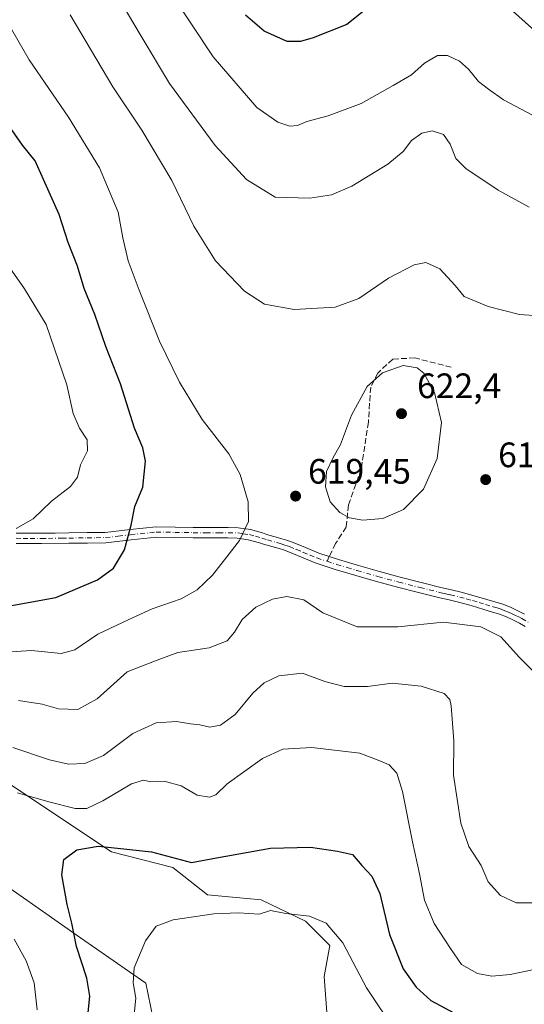
# Model space of a CAD drawing. Units: metres. Extents: x 559812 to 563275, y 4714810 to 4717153.
# Drawn here: x 562261 to 562404, y 4715352 to 4715631 of the extents above; entities that cross this region are included whole.
import ezdxf

# ---------------------------------------------------------------- set-up
doc = ezdxf.new("R2010")
doc.units = ezdxf.units.M
doc.header["$MEASUREMENT"] = 0
doc.linetypes.add('DGN Style 3', pattern=[2.307223458686699, 1.648016756204785, -0.6592067024819142])
doc.linetypes.add('DGN Style 4', pattern=[2.6384748266838614, 1.318413404963828, -0.6592067024819142, 0.001648016756204785, -0.6592067024819142])
for name, color, linetype, lineweight in [('Camino Cxs', 7, 'Continuous', 0), ('Camino eje', 30, 'DGN Style 4', 13), ('Cultivos herbáceos CxS', 92, 'Continuous', 0), ('Curva de nivel maestra', 30, 'Continuous', 30), ('Curva de nivel normal', 30, 'Continuous', 0), ('Matorral CxS', 135, 'Continuous', 0), ('Punto de cota en terreno', 7, 'Continuous', 0), ('Rótulo de punto de cota en terreno', 7, 'Continuous', 0), ('Senda', 7, 'DGN Style 3', 0), ('Senda no paivmentada conexión', 7, 'DGN Style 3', 0)]:
    doc.layers.add(name, color=color, linetype=linetype, lineweight=lineweight)
doc.styles.add('Style-Arial', font='txt')

# ---------------------------------------------------------------- blocks, each defined once
blk = doc.blocks.new('*U10')
at = {"layer": 'Matorral CxS', "color": 135, "linetype": 'Continuous', "lineweight": 0}
for points in [[(562348.7244999995, 4715337.8663, 589.0996000000014), (562347.0549, 4715359.479699999, 592.6970000000001), (562348.7251000004, 4715368.185500001, 594.3089000000036), (562341.8431000002, 4715375.170100001, 595.9980000000069), (562329.2242999999, 4715381.180299999, 597.6079000000027), (562314.0573000005, 4715382.6239, 597.6230000000069), (562304.2295000004, 4715390.3531, 599.3766000000032), (562286.8243000006, 4715394.752499999, 600.5991000000067), (562236.9896999998, 4715427.9605, 612.4349999999977)], [(562249.1963000001, 4715390.638300001, 606.4260000000068), (562278.0859000003, 4715370.424500001, 599.6667000000016), (562296.5317000002, 4715357.503500001, 594.569399999993), (562301.1973000001, 4715335.051300001, 592.2989999999991)]]:
    blk.add_polyline3d(points, dxfattribs=at)
blk = doc.blocks.new('*U11')
at = {"layer": 'Cultivos herbáceos CxS', "color": 92, "linetype": 'Continuous', "lineweight": 0}
for points in [[(562301.1973000001, 4715335.051300001, 592.2989999999991), (562296.5317000002, 4715357.503500001, 594.569399999993), (562278.0859000003, 4715370.424500001, 599.6667000000016), (562249.1963000001, 4715390.638300001, 606.4260000000068)], [(562236.9896999998, 4715427.9605, 612.4349999999977), (562286.8243000006, 4715394.752499999, 600.5991000000067), (562304.2295000004, 4715390.3531, 599.3766000000032), (562314.0573000005, 4715382.6239, 597.6230000000069), (562329.2242999999, 4715381.180299999, 597.6079000000027), (562341.8431000002, 4715375.170100001, 595.9980000000069), (562348.7251000004, 4715368.185500001, 594.3089000000036), (562347.0549, 4715359.479699999, 592.6970000000001), (562348.7244999995, 4715337.8663, 589.0996000000014)]]:
    blk.add_polyline3d(points, dxfattribs=at)
blk = doc.blocks.new('5PATER')
at = {"layer": 'Punto de cota en terreno', "linetype": 'Continuous', "lineweight": 0}
h = blk.add_hatch(color=51, dxfattribs=at)
edge = h.paths.add_edge_path()
edge.add_ellipse((0, 0), major_axis=(-0.1095731443231308, -0.1110710700762829), ratio=0.9994222409660322, start_angle=0, end_angle=360)

msp = doc.modelspace()

# ---------------------------------------------------------------- linework, layer by layer
at = {"layer": 'Camino Cxs', "color": 7, "linetype": 'Continuous', "lineweight": 0}
for points in [[(562259.8800999997, 4715485.130100001, 630.0087000000058), (562261.8501000004, 4715485.110099999, 629.860400000005), (562263.8300999999, 4715485.100099999, 629.6919000000053), (562267.0201000003, 4715485.100099999, 629.4057999999932), (562270.8701, 4715485.140100001, 628.8585000000021), (562274.7301000003, 4715485.200099999, 628.2014999999956), (562279.9700999996, 4715485.270099999, 627.2312999999995), (562285.0701000001, 4715485.350099999, 626.3352000000014), (562292.1101000002, 4715486.140100001, 625.1637000000047), (562299.4600999998, 4715486.890100001, 623.8098999999929), (562304.8400999998, 4715486.8101, 622.9551000000065), (562310.0301000001, 4715486.7301, 622.198900000003), (562313.6201, 4715486.720100001, 621.6781000000046), (562317.2001, 4715486.720100001, 621.1227999999974), (562319.8800999997, 4715486.700099999, 620.7556000000042), (562322.7100999998, 4715486.6501, 620.3782999999967), (562326.2200999996, 4715486.140100001, 619.9802000000054), (562329.6101000002, 4715485.190099999, 619.650999999998), (562330.5800999999, 4715484.870100001, 619.5611999999965), (562331.4200999998, 4715484.590100001, 619.4799000000058), (562333.2301000003, 4715484.090100001, 619.3193000000028), (562335.1401000004, 4715483.5601, 619.1708999999975), (562336.4501, 4715483.1501, 619.0629000000044), (562337.8000999996, 4715482.690099999, 618.9593000000023), (562341.7600999996, 4715481.040100001, 618.6952000000019), (562345.5401, 4715479.4801, 618.5810999999958), (562351.1300999997, 4715477.630100001, 618.4722000000038), (562356.8501000004, 4715475.9101, 618.3136999999988), (562362.7200999996, 4715474.2401, 617.9499999999971), (562368.6101000002, 4715472.6501, 617.6383999999962), (562374.5701000001, 4715471.130100001, 617.3776000000071), (562380.5401, 4715469.6601, 617.091499999995), (562383.1700999998, 4715469.0701, 616.976800000004), (562385.8901000004, 4715468.4301, 616.8672999999981), (562389.5601000004, 4715467.4001, 616.7476000000024), (562393.1601, 4715466.340100001, 616.7136000000028), (562395.3901000004, 4715465.670100001, 616.7376999999979), (562397.7001, 4715464.950099999, 616.7648000000045), (562399.8901000004, 4715464.100099999, 616.790399999998), (562401.9801000003, 4715463.120100001, 616.7926000000007), (562403.8201000001, 4715462.200099999, 616.8331999999937)], [(562259.8800999997, 4715485.130100001, 630.0087000000058), (562261.8501000004, 4715485.110099999, 629.860400000005), (562263.8300999999, 4715485.100099999, 629.6919000000053), (562267.0201000003, 4715485.100099999, 629.4057999999932), (562270.8701, 4715485.140100001, 628.8585000000021), (562274.7301000003, 4715485.200099999, 628.2014999999956), (562279.9700999996, 4715485.270099999, 627.2312999999995), (562285.0701000001, 4715485.350099999, 626.3352000000014), (562292.1101000002, 4715486.140100001, 625.1637000000047), (562299.4600999998, 4715486.890100001, 623.8098999999929), (562304.8400999998, 4715486.8101, 622.9551000000065), (562310.0301000001, 4715486.7301, 622.198900000003), (562313.6201, 4715486.720100001, 621.6781000000046), (562317.2001, 4715486.720100001, 621.1227999999974), (562319.8800999997, 4715486.700099999, 620.7556000000042), (562322.7100999998, 4715486.6501, 620.3782999999967), (562326.2200999996, 4715486.140100001, 619.9802000000054), (562329.6101000002, 4715485.190099999, 619.650999999998), (562330.5800999999, 4715484.870100001, 619.5611999999965), (562331.4200999998, 4715484.590100001, 619.4799000000058), (562333.2301000003, 4715484.090100001, 619.3193000000028), (562335.1401000004, 4715483.5601, 619.1708999999975), (562336.4501, 4715483.1501, 619.0629000000044), (562337.8000999996, 4715482.690099999, 618.9593000000023), (562341.7600999996, 4715481.040100001, 618.6952000000019), (562345.5401, 4715479.4801, 618.5810999999958), (562351.1300999997, 4715477.630100001, 618.4722000000038), (562356.8501000004, 4715475.9101, 618.3136999999988), (562362.7200999996, 4715474.2401, 617.9499999999971), (562368.6101000002, 4715472.6501, 617.6383999999962), (562374.5701000001, 4715471.130100001, 617.3776000000071), (562380.5401, 4715469.6601, 617.091499999995), (562383.1700999998, 4715469.0701, 616.976800000004), (562385.8901000004, 4715468.4301, 616.8672999999981), (562389.5601000004, 4715467.4001, 616.7476000000024), (562393.1601, 4715466.340100001, 616.7136000000028), (562395.3901000004, 4715465.670100001, 616.7376999999979), (562397.7001, 4715464.950099999, 616.7648000000045), (562399.8901000004, 4715464.100099999, 616.790399999998), (562401.9801000003, 4715463.120100001, 616.7926000000007), (562403.8201000001, 4715462.200099999, 616.8331999999937)], [(562404.0401, 4715458.640100001, 616.5580000000045), (562402.4001000002, 4715459.620100001, 616.5213999999978), (562400.6901000004, 4715460.4801, 616.4747999999963), (562398.7401000002, 4715461.390100001, 616.4691000000021), (562396.7301000003, 4715462.1801, 616.4965999999986), (562394.5301000001, 4715462.860099999, 616.4998999999953), (562392.3300999999, 4715463.520099999, 616.4731999999931), (562388.7500999998, 4715464.5801, 616.4799000000058), (562385.1601, 4715465.5801, 616.5764000000054), (562382.5100999996, 4715466.200099999, 616.6834999999992), (562379.8601000002, 4715466.800100001, 616.8361000000004), (562373.8501000004, 4715468.280099999, 617.2741999999998), (562367.8601000002, 4715469.8101, 617.5816000000051), (562361.9301000005, 4715471.4101, 617.8070000000008), (562356.0201000003, 4715473.090100001, 618.1487999999954), (562350.2500999998, 4715474.8201, 618.3270000000048), (562344.5201000003, 4715476.720100001, 618.2231000000029), (562340.6300999997, 4715478.3201, 618.3837000000058), (562336.7600999996, 4715479.940099999, 618.6812999999966), (562335.5401, 4715480.350099999, 618.8041999999987), (562334.3101000004, 4715480.7401, 618.9263000000064), (562330.5701000001, 4715481.780099999, 619.3570000000036), (562329.6501000002, 4715482.0801, 619.4808000000048), (562328.7401000002, 4715482.380100001, 619.6006000000052), (562325.6101000002, 4715483.2601, 619.9697000000015), (562322.4700999996, 4715483.710100001, 620.3411999999954), (562319.8400999998, 4715483.7601, 620.7431999999973), (562317.1901000004, 4715483.780099999, 621.1515000000073), (562313.6101000002, 4715483.780099999, 621.748900000006), (562310.0100999996, 4715483.790100001, 622.2517999999982), (562304.7901, 4715483.880100001, 623.0120000000024), (562299.5900999998, 4715483.950099999, 623.8340000000027), (562292.4200999998, 4715483.220100001, 624.9777000000031), (562285.2500999998, 4715482.420100001, 626.2081999999937), (562280.0100999996, 4715482.3301, 627.079899999997), (562274.7701000003, 4715482.2601, 628.0228000000062), (562267.0500999996, 4715482.1601, 629.1523000000016), (562263.8101000004, 4715482.1601, 629.3812000000034), (562261.8201000001, 4715482.170100001, 629.5095000000001), (562259.8300999999, 4715482.190099999, 629.6131000000023)], [(562404.0401, 4715458.640100001, 616.5580000000045), (562402.4001000002, 4715459.620100001, 616.5213999999978), (562400.6901000004, 4715460.4801, 616.4747999999963), (562398.7401000002, 4715461.390100001, 616.4691000000021), (562396.7301000003, 4715462.1801, 616.4965999999986), (562394.5301000001, 4715462.860099999, 616.4998999999953), (562392.3300999999, 4715463.520099999, 616.4731999999931), (562388.7500999998, 4715464.5801, 616.4799000000058), (562385.1601, 4715465.5801, 616.5764000000054), (562382.5100999996, 4715466.200099999, 616.6834999999992), (562379.8601000002, 4715466.800100001, 616.8361000000004), (562373.8501000004, 4715468.280099999, 617.2741999999998), (562367.8601000002, 4715469.8101, 617.5816000000051), (562361.9301000005, 4715471.4101, 617.8070000000008), (562356.0201000003, 4715473.090100001, 618.1487999999954), (562350.2500999998, 4715474.8201, 618.3270000000048), (562344.5201000003, 4715476.720100001, 618.2231000000029), (562340.6300999997, 4715478.3201, 618.3837000000058), (562336.7600999996, 4715479.940099999, 618.6812999999966), (562335.5401, 4715480.350099999, 618.8041999999987), (562334.3101000004, 4715480.7401, 618.9263000000064), (562330.5701000001, 4715481.780099999, 619.3570000000036), (562329.6501000002, 4715482.0801, 619.4808000000048), (562328.7401000002, 4715482.380100001, 619.6006000000052), (562325.6101000002, 4715483.2601, 619.9697000000015), (562322.4700999996, 4715483.710100001, 620.3411999999954), (562319.8400999998, 4715483.7601, 620.7431999999973), (562317.1901000004, 4715483.780099999, 621.1515000000073), (562313.6101000002, 4715483.780099999, 621.748900000006), (562310.0100999996, 4715483.790100001, 622.2517999999982), (562304.7901, 4715483.880100001, 623.0120000000024), (562299.5900999998, 4715483.950099999, 623.8340000000027), (562292.4200999998, 4715483.220100001, 624.9777000000031), (562285.2500999998, 4715482.420100001, 626.2081999999937), (562280.0100999996, 4715482.3301, 627.079899999997), (562274.7701000003, 4715482.2601, 628.0228000000062), (562267.0500999996, 4715482.1601, 629.1523000000016), (562263.8101000004, 4715482.1601, 629.3812000000034), (562261.8201000001, 4715482.170100001, 629.5095000000001), (562259.8300999999, 4715482.190099999, 629.6131000000023)]]:
    msp.add_polyline3d(points, dxfattribs=at)
at = {"layer": 'Camino eje', "color": 30, "linetype": 'DGN Style 4', "lineweight": 13}
for points in [[(562259.8551000003, 4715483.6601, 629.8132999999943), (562261.8350999998, 4715483.640100001, 629.6886999999988), (562263.8201000001, 4715483.630100001, 629.5414000000019), (562267.0351, 4715483.630100001, 629.2851999999984), (562268.9600999998, 4715483.6501, 629.0385999999999), (562272.8201000001, 4715483.700099999, 628.4704000000056), (562274.7500999998, 4715483.7301, 628.1150999999954), (562279.9901000002, 4715483.800100001, 627.1554999999935), (562282.5401, 4715483.840100001, 626.6925000000047), (562285.1601, 4715483.8851, 626.2712000000029), (562288.7451, 4715484.2851, 625.6809999999969), (562292.2651000004, 4715484.6801, 625.0717000000004), (562299.5251000002, 4715485.420100001, 623.8215999999958), (562302.2150999998, 4715485.380100001, 623.3907999999938), (562304.8151000004, 4715485.345100001, 622.9833999999975), (562307.4101, 4715485.3051, 622.5773000000045), (562310.0201000003, 4715485.2601, 622.2253999999957), (562313.6151000002, 4715485.2501, 621.713499999998), (562317.1951000001, 4715485.2501, 621.1371000000072), (562319.8601000002, 4715485.2301, 620.7492000000057), (562322.5900999998, 4715485.1801, 620.3589000000065), (562324.1601, 4715484.9551, 620.1779999999999), (562325.9151, 4715484.700099999, 619.9743000000017), (562327.6101000002, 4715484.225099999, 619.7727000000014), (562329.4175000004, 4715483.7051, 619.6015999999945), (562330.9951, 4715483.1851, 619.4382999999943), (562334.7251000004, 4715482.1501, 619.0782000000036), (562335.3800999997, 4715481.9451, 619.0123000000021), (562335.9951, 4715481.7501, 618.9505000000064), (562336.6051000003, 4715481.545100001, 618.8880000000064), (562337.2801000001, 4715481.315099999, 618.8187999999936), (562339.2600999996, 4715480.4901, 618.6731), (562341.1951000001, 4715479.6801, 618.539499999999), (562343.0850999998, 4715478.9001, 618.4357000000019), (562345.0301000001, 4715478.100099999, 618.3739999999962), (562347.8951000003, 4715477.1501, 618.337400000004)], [(562347.8951000003, 4715477.1501, 618.337400000004), (562350.6901000004, 4715476.225099999, 618.3880999999965), (562353.5751, 4715475.360099999, 618.3576999999932), (562356.4351000004, 4715474.5001, 618.2293999999965), (562362.3251, 4715472.825099999, 617.8459000000003), (562368.2351000002, 4715471.2301, 617.6037000000069), (562374.2100999998, 4715469.7051, 617.3224000000046), (562380.2001, 4715468.2301, 616.9863999999943), (562381.5251000002, 4715467.9301, 616.9195000000036), (562382.8400999998, 4715467.6351, 616.8545000000013), (562385.5251000002, 4715467.005100001, 616.7290999999968), (562387.3601000002, 4715466.4901, 616.6432999999961), (562389.1551000001, 4715465.9901, 616.6162999999942), (562390.9550999999, 4715465.460100001, 616.5988000000071), (562392.7451, 4715464.9301, 616.5930999999982), (562394.9600999998, 4715464.265100001, 616.6193000000058), (562396.0601000004, 4715463.925100001, 616.6324000000022), (562397.2150999998, 4715463.565099999, 616.6466999999975), (562398.3101000004, 4715463.140100001, 616.6564999999973), (562399.3151000004, 4715462.745100001, 616.6640999999945), (562400.3601000002, 4715462.255100001, 616.654999999999), (562401.3350999998, 4715461.800100001, 616.6490000000049), (562402.1901000004, 4715461.370100001, 616.652900000001), (562403.1101000002, 4715460.9101, 616.6768000000011), (562404.8501000004, 4715459.870100001, 616.7161000000051)]]:
    msp.add_polyline3d(points, dxfattribs=at)
at = {"layer": 'Cultivos herbáceos CxS', "color": 92, "linetype": 'Continuous', "lineweight": 0}
for points in [[(562348.7244999995, 4715337.8663, 589.0996000000014), (562347.0549, 4715359.479699999, 592.6970000000001), (562348.7251000004, 4715368.185500001, 594.3089000000036), (562341.8431000002, 4715375.170100001, 595.9980000000069), (562329.2242999999, 4715381.180299999, 597.6079000000027), (562314.0573000005, 4715382.6239, 597.6230000000069), (562304.2295000004, 4715390.3531, 599.3766000000032), (562286.8243000006, 4715394.752499999, 600.5991000000067), (562236.9896999998, 4715427.9605, 612.4349999999977)], [(562249.1963000001, 4715390.638300001, 606.4260000000068), (562278.0859000003, 4715370.424500001, 599.6667000000016), (562296.5317000002, 4715357.503500001, 594.569399999993), (562301.1973000001, 4715335.051300001, 592.2989999999991)]]:
    msp.add_polyline3d(points, dxfattribs=at)
at = {"layer": 'Curva de nivel maestra', "color": 30, "linetype": 'Continuous', "lineweight": 30, "flags": 128}
for points, elevation in [([(562375.1799999997, 4715646.6801), (562353.54, 4715629.360099999), (562343.9900000002, 4715625.5801), (562340.3799999999, 4715624.520099999), (562336.5700000003, 4715624.5101), (562330.1200000001, 4715627.450099999), (562324.8399999999, 4715631.960100001)], 600), ([(562412.0099999999, 4715622.8301), (562397.7999999998, 4715635.610099999)], 600), ([(562255.9800000004, 4715464.120100001), (562271.0599999996, 4715466.890100001), (562282.8700000001, 4715471.920100001), (562287.4000000004, 4715475.2301), (562290.5, 4715480.370100001), (562292.4600000001, 4715487.380100001), (562293.4600000001, 4715492.690099999), (562295.7699999996, 4715498.170100001), (562296.4800000004, 4715505.550100001), (562295.7199999997, 4715509.350099999), (562293.3799999999, 4715514.860099999), (562289.3600000005, 4715527.5001), (562285.2000000002, 4715538.0001), (562282.1399999997, 4715547.100099999), (562279.1100000005, 4715554.5001), (562277.25, 4715560.860099999), (562274.5999999996, 4715567.520099999), (562272.0700000003, 4715575.4801), (562267.5800000001, 4715585.360099999), (562265.25, 4715590.700099999), (562261.6699999999, 4715595.100099999), (562257.2599999999, 4715601.4001)], 625), ([(562280.0499999998, 4715347.380100001), (562280.7400000002, 4715353.870100001), (562279.9000000004, 4715359.0101), (562276.9500000002, 4715367.9001), (562275.6399999997, 4715374.5101), (562274.3200000003, 4715379.880100001), (562272.7699999996, 4715388.2401), (562273.3300000001, 4715392.6501), (562277.0199999996, 4715395.3101), (562283.0300000003, 4715396.4001), (562288.5499999998, 4715395.850099999), (562298.2199999997, 4715394.7501), (562309.5499999998, 4715391.710100001), (562316.5499999998, 4715393.040100001), (562331.8799999999, 4715395.8101), (562343.2100000001, 4715396.0801), (562350.8399999999, 4715394.940099999), (562355.1600000003, 4715393.9801), (562357.7300000004, 4715390.9001), (562360.5599999996, 4715387.860099999), (562362.8399999999, 4715382.920100001), (562365.5999999996, 4715371.380100001), (562369.4400000004, 4715361.640100001), (562373.1299999999, 4715356.440099999), (562377.29, 4715352.6601), (562383.8300000001, 4715349.1801)], 600)]:
    msp.add_lwpolyline(points, dxfattribs=dict(at, elevation=elevation))
at = {"layer": 'Curva de nivel normal', "color": 30, "linetype": 'Continuous', "lineweight": 0, "flags": 128}
for points, elevation in [([(562409.4900000002, 4715601.850099999), (562397.9299999997, 4715607.9901), (562393.6399999997, 4715610.9801), (562390.8300000001, 4715613.140100001), (562388.0099999999, 4715616.620100001), (562385.4299999997, 4715618.9101), (562382.0199999996, 4715620.550100001), (562379.2000000002, 4715620.5801), (562375.5099999999, 4715618.4101), (562371.8600000005, 4715615.030099999), (562366.6299999999, 4715612.020099999), (562357.54, 4715606.970100001), (562348.2199999997, 4715603.440099999), (562342.2199999997, 4715601.800100001), (562339.5499999998, 4715600.6501), (562337.3300000001, 4715600.4801), (562333.9400000004, 4715601.670100001), (562328.0300000003, 4715605.8301), (562315.6600000003, 4715620.130100001), (562297.4600000001, 4715647.7601)], 604.9999999999999), ([(562405.1799999997, 4715577.5001), (562396.3700000001, 4715582.340100001), (562387.2300000004, 4715588.4901), (562384.3700000001, 4715591.380100001), (562382.7800000003, 4715595.440099999), (562380.8700000001, 4715598.1501), (562377.7000000002, 4715599.1801), (562374.7199999997, 4715598.4901), (562371.8300000001, 4715596.4301), (562369.4699999997, 4715593.3201), (562365.1200000001, 4715589.710100001), (562354.9100000003, 4715583.520099999), (562349.1600000003, 4715581.030099999), (562343.0499999998, 4715580.120100001), (562333.2100000001, 4715580.350099999), (562325.0999999996, 4715585.4001), (562316.2000000002, 4715595.0101), (562303.2699999996, 4715612.620100001), (562295.2699999996, 4715626.0001), (562285.9900000002, 4715641.6801)], 610.0000000000001), ([(562255.4600000001, 4715451.3301), (562264.2000000002, 4715451.870100001), (562272.5999999996, 4715451.020099999), (562276.4800000004, 4715452.020099999), (562283.0199999996, 4715456.450099999), (562291.5300000003, 4715460.530099999), (562298.3600000005, 4715463.670100001), (562306.5599999996, 4715466.530099999), (562311.1600000003, 4715469.0801), (562315.4400000004, 4715473.200099999), (562319.5, 4715478.4101), (562323.1399999997, 4715483.030099999), (562325.6799999997, 4715488.460100001), (562325.5999999996, 4715494.050100001), (562323.2699999996, 4715501.7401), (562320.0599999996, 4715507.610099999), (562312.5, 4715517.3101), (562306.0999999996, 4715527.970100001), (562300.4600000001, 4715539.600099999), (562294.6600000003, 4715553.970100001), (562291.5499999998, 4715562.360099999), (562290.0800000001, 4715568.870100001), (562288.7300000004, 4715576.0801), (562283.4400000004, 4715588.6601), (562274.6799999997, 4715603.100099999), (562263.4900000002, 4715619.300100001), (562255.1900000004, 4715633.610099999)], 620), ([(562413.1900000004, 4715546.370100001), (562402.4500000002, 4715547.120100001), (562393.54, 4715549.350099999), (562386.7699999996, 4715552.2601), (562384.1699999999, 4715555.340100001), (562379.8899999997, 4715560.040100001), (562375.9000000004, 4715561.840100001), (562372.54, 4715561.200099999), (562365.2800000003, 4715557.450099999), (562356.8799999999, 4715551.6501), (562350.2000000002, 4715549.1601), (562338.6100000005, 4715548.5101), (562330.2199999997, 4715550.0701), (562324.5499999998, 4715553.690099999), (562316.3399999999, 4715562.360099999), (562310.2000000002, 4715572.1501), (562303.9100000003, 4715585.140100001), (562295.4199999999, 4715599.360099999), (562287.2199999997, 4715611.6601), (562275.1399999997, 4715632.0701)], 615), ([(562259.8499999996, 4715486.420100001), (562264.6699999999, 4715489.1601), (562269.8300000001, 4715494.210100001), (562275.2800000003, 4715498.3301), (562277.2599999999, 4715500.9801), (562278.04, 4715504.460100001), (562280.0199999996, 4715508.440099999), (562279.9400000004, 4715511.5801), (562277.75, 4715514.850099999), (562276, 4715519.0001), (562274.2199999997, 4715527.220100001), (562268.3099999996, 4715544.3201), (562262.1799999997, 4715554.360099999), (562258.0899999999, 4715560.360099999)], 630), ([(562369.4299999997, 4715532.700099999), (562363.5700000003, 4715530.620100001), (562359.2800000003, 4715526.6601), (562354.7999999998, 4715518.5801), (562351.7000000002, 4715510.2601), (562349.54, 4715506.4001), (562347.7699999996, 4715502.590100001), (562347.4800000004, 4715498.290100001), (562348.8300000001, 4715493.9801), (562351.5199999996, 4715491.0001), (562354.3099999996, 4715489.470100001), (562358.0199999996, 4715488.850099999), (562363.7000000002, 4715489.280099999), (562369.5800000001, 4715491.8201), (562375.2100000001, 4715497.620100001), (562379.1200000001, 4715506.3101), (562380.3099999996, 4715516.540100001), (562378.3200000003, 4715524.9901), (562375.3399999999, 4715530.4901), (562373.4000000004, 4715532.030099999), (562369.4299999997, 4715532.700099999)], 620), ([(562260.5499999998, 4715437.640100001), (562267.2199999997, 4715436.640100001), (562271.8799999999, 4715435.300100001), (562277.2800000003, 4715435.100099999), (562282.8200000003, 4715438.1501), (562291.2800000003, 4715445.770099999), (562299.0700000003, 4715448.790100001), (562305.6299999999, 4715451.3201), (562314.4800000004, 4715452.5801), (562319.5700000003, 4715454.620100001), (562321.7199999997, 4715457.030099999), (562323.8399999999, 4715460.640100001), (562327.7300000004, 4715464.140100001), (562332.4500000002, 4715466.420100001), (562336.5300000003, 4715467.1501), (562341.3499999996, 4715466.1801), (562346.7000000002, 4715462.550100001), (562356.4600000001, 4715458.5701), (562367.9900000002, 4715458.5801), (562380.9400000004, 4715459.860099999), (562391.5099999999, 4715458.610099999), (562397.1299999999, 4715455.7601), (562402.4500000002, 4715449.890100001), (562410.7300000004, 4715441.540100001)], 615), ([(562258.9199999999, 4715424.380100001), (562269.2999999998, 4715420.860099999), (562274.6399999997, 4715419.610099999), (562279.3399999999, 4715419.8201), (562284.5499999998, 4715422.100099999), (562292.8799999999, 4715428.3201), (562299.5499999998, 4715431.360099999), (562305.2199999997, 4715431.7601), (562309.2599999999, 4715431.090100001), (562311.9100000003, 4715430.7601), (562314.6699999999, 4715430.100099999), (562317.7400000002, 4715430.700099999), (562321.8799999999, 4715433.720100001), (562326.9199999999, 4715439.720100001), (562330.1100000005, 4715442.710100001), (562334.2400000002, 4715444.670100001), (562340.9600000001, 4715445.450099999), (562347.2999999998, 4715443.110099999), (562352.7300000004, 4715441.6601), (562359.3899999997, 4715441.6601), (562366.3200000003, 4715442.590100001), (562374.5999999996, 4715441.7601), (562381.1299999999, 4715439.620100001), (562382.7000000002, 4715437.9901), (562383.0499999998, 4715436.210100001), (562383.7999999998, 4715426.290100001), (562383.7400000002, 4715416.4801), (562385.8099999996, 4715402.940099999), (562388.0300000003, 4715396.3301), (562391.5199999996, 4715390.950099999), (562393.5700000003, 4715386.300100001), (562397.04, 4715382.420100001), (562401.4400000004, 4715380.300100001), (562406.04, 4715380.300100001)], 610.0000000000001), ([(562260.2000000002, 4715411.540100001), (562269.1200000001, 4715408.970100001), (562276.5499999998, 4715407.020099999), (562279.9000000004, 4715407.050100001), (562284.3899999997, 4715409.200099999), (562292.5499999998, 4715414.040100001), (562295.9600000001, 4715415.050100001), (562297.9600000001, 4715414.640100001), (562301.7300000004, 4715414.8301), (562306.54, 4715413.450099999), (562311.0700000003, 4715410.880100001), (562314.5899999999, 4715410.2601), (562316.3600000005, 4715410.940099999), (562319.6500000004, 4715414.030099999), (562329.5899999999, 4715421.2401), (562335.3600000005, 4715423.890100001), (562343.5599999996, 4715424.380100001), (562357.2199999997, 4715422.720100001), (562362.8799999999, 4715420.5701), (562365.5099999999, 4715419.470100001), (562367.6299999999, 4715417.110099999), (562369.2400000002, 4715411.890100001), (562372.0800000001, 4715397.5801), (562374.1200000001, 4715388.5101), (562375.5599999996, 4715381.0601), (562378.2599999999, 4715374.460100001), (562382.9100000003, 4715367.4101), (562386, 4715362.840100001), (562390.4900000002, 4715360.3201), (562394.54, 4715359.550100001), (562399.79, 4715360.020099999), (562406.5800000001, 4715361.450099999)], 604.9999999999999), ([(562293.1900000004, 4715347.6801), (562293.7800000003, 4715353.280099999), (562293, 4715357.6501), (562293.3099999996, 4715361.920100001), (562296.4400000004, 4715369.590100001), (562299.5, 4715373.6801), (562304.2999999998, 4715375.5001), (562315.8099999996, 4715377.2301), (562322.8200000003, 4715377.440099999), (562328.7100000001, 4715377.120100001), (562331.9199999999, 4715378.100099999), (562336.25, 4715377.270099999), (562342.9699999997, 4715376.5601), (562347.6399999997, 4715374.600099999), (562352.3700000001, 4715368.9801), (562359.1100000005, 4715356.210100001), (562367.5199999996, 4715343.690099999)], 595), ([(562265.7999999998, 4715349.960100001), (562264.9199999999, 4715357.6601), (562262.7199999997, 4715363.880100001), (562259.2800000003, 4715370.020099999)], 604.9999999999999)]:
    msp.add_lwpolyline(points, dxfattribs=dict(at, elevation=elevation))
at = {"layer": 'Matorral CxS', "color": 135, "linetype": 'Continuous', "lineweight": 0}
for points in [[(562348.7244999995, 4715337.8663, 589.0996000000014), (562347.0549, 4715359.479699999, 592.6970000000001), (562348.7251000004, 4715368.185500001, 594.3089000000036), (562341.8431000002, 4715375.170100001, 595.9980000000069), (562329.2242999999, 4715381.180299999, 597.6079000000027), (562314.0573000005, 4715382.6239, 597.6230000000069), (562304.2295000004, 4715390.3531, 599.3766000000032), (562286.8243000006, 4715394.752499999, 600.5991000000067), (562236.9896999998, 4715427.9605, 612.4349999999977)], [(562249.1963000001, 4715390.638300001, 606.4260000000068), (562278.0859000003, 4715370.424500001, 599.6667000000016), (562296.5317000002, 4715357.503500001, 594.569399999993), (562301.1973000001, 4715335.051300001, 592.2989999999991)]]:
    msp.add_polyline3d(points, dxfattribs=at)
at = {"layer": 'Senda', "color": 7, "linetype": 'DGN Style 3', "lineweight": 0}
msp.add_polyline3d([(562383.0891000004, 4715532.1599, 617.6769000000058), (562372.8365000002, 4715534.8057, 619.7139000000025), (562366.5526999999, 4715534.4749, 619.7878000000055), (562362.2531000003, 4715530.506300001, 619.9190999999992), (562360.2686999999, 4715526.537500001, 620.2424000000028), (562359.6073000003, 4715516.615499999, 621.1092999999964), (562357.6228999998, 4715503.386299999, 621.8852999999945), (562353.9848999997, 4715493.1337, 620.8571999999986), (562353.3234999999, 4715486.8499, 619.7692999999999), (562350.3469000002, 4715482.219699999, 619.1201000000001), (562348.5416000001, 4715478.4868, 618.5160999999935)], dxfattribs=at)
at = {"layer": 'Senda no paivmentada conexión', "color": 7, "linetype": 'DGN Style 3', "lineweight": 0, "extrusion": (-0.05202537271966957, -0.1075673870609422, 0.9928356449253125), "elevation": -535874.0072112243, "flags": 128}
msp.add_lwpolyline([(-1546884.728585241, 4457797.697197638), (-1546884.728585241, 4457796.20164997)], dxfattribs=at)

# ---------------------------------------------------------------- block references
at = {"layer": 'Cultivos herbáceos CxS', "color": 92, "linetype": 'Continuous', "lineweight": 0}
msp.add_blockref('*U11', (0, 0), dxfattribs=at)
at = {"layer": 'Matorral CxS', "color": 135, "linetype": 'Continuous', "lineweight": 0}
msp.add_blockref('*U10', (0, 0), dxfattribs=at)
at = {"layer": 'Punto de cota en terreno', "color": 7, "linetype": 'Continuous', "lineweight": 0, "xscale": 10, "yscale": 10, "zscale": 10}
for p in [(562369, 4715519, 622.3999999999943), (562392.8399999999, 4715500.300000001, 619.3000000000029), (562339, 4715495.630000001, 619.4499999999971)]:
    msp.add_blockref('5PATER', p, dxfattribs=at)

# ---------------------------------------------------------------- texts
at = {"layer": 'Rótulo de punto de cota en terreno', "color": 7, "linetype": 'Continuous', "lineweight": 0, "style": 'Style-Arial'}
for s, p in [('622,4', (562373.4096999997, 4715523.409700001)), ('619,3', (562396.3678000001, 4715503.8278)), ('619,45', (562342.5278000003, 4715499.1578))]:
    msp.add_text(s, height=7.000000000000002, dxfattribs=at).set_placement(p)

doc.saveas('drawing.dxf')
